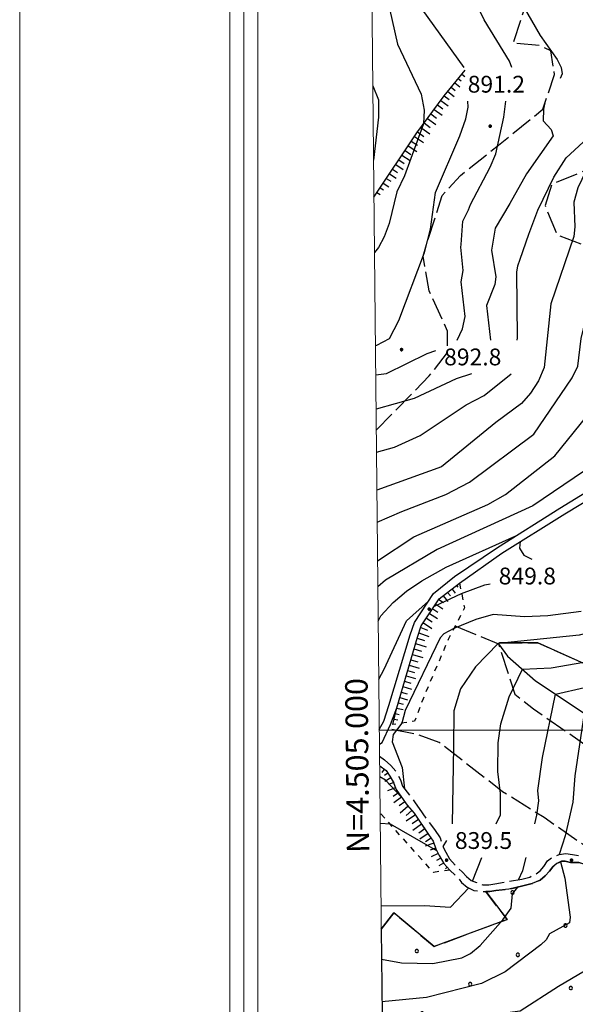
# Model space of a CAD drawing. Extents: x 2593713 to 2598537, y 4502465 to 4505923.
# Drawn here: x 2593713 to 2593961, y 4504878 to 4505317 of the extents above; entities that cross this region are included whole.
import ezdxf

# ---------------------------------------------------------------- set-up
doc = ezdxf.new("R2010")
doc.units = 0
doc.header["$LTSCALE"] = 5
doc.header["$MEASUREMENT"] = 0
for name, pattern in [('102', [2.5, 2, -0.5]), ('602', [1, 0.5, -0.5]), ('701', [2.5, 2, -0.5]), ('702', [2.5, 2, -0.5]), ('714', [2.5, -2, -0.5]), ('LSCA1', [1, -0.5, -0.5])]:
    doc.linetypes.add(name, pattern=pattern)
for name, color, linetype in [('10100000', 1, 'Continuous'), ('10200000', 1, '102'), ('30200000', 1, 'Continuous'), ('60100000', 1, 'LSCA1'), ('60200000', 1, '602'), ('70100000', 1, '701'), ('70200000', 1, '702'), ('71400000', 1, '714'), ('80100000', 2, 'Continuous'), ('80200000', 1, 'Continuous'), ('80400000', 1, 'Continuous'), ('A0140000', 2, 'Continuous'), ('C1', 1, 'Continuous'), ('C4', 8, 'Continuous'), ('C7140000', 1, 'Continuous'), ('PARAMETR', 1, 'Continuous')]:
    doc.layers.add(name, color=color, linetype=linetype)
doc.styles.get("Standard").update_dxf_attribs({"font": 'romans.shx'})

# ---------------------------------------------------------------- blocks, each defined once
blk = doc.blocks.new('CERCHIO5')
at = {"linetype": 'Continuous'}
for p, q in [((-0.2, 0.06), (-0.21, 0)), ((-0.21, 0), (-0.2, -0.06)), ((0, -0.2), (-0.21, 0)), ((-0.21, 0), (0, 0)), ((-0.2, -0.06), (0.02, 0.2)), ((-0.17, 0.12), (-0.2, 0.06)), ((0.16, -0.12), (-0.2, 0.06)), ((-0.2, 0.06), (0.19, -0.06)), ((-0.15, 0.09), (-0.18, 0.06)), ((-0.17, 0.09), (-0.18, 0.09)), ((-0.18, 0.09), (-0.09, 0.06)), ((-0.18, 0.06), (-0.18, 0.03)), ((-0.18, 0.03), (-0.18, 0.01)), ((-0.18, 0.01), (-0.18, -0.05)), ((-0.17, -0.12), (0.09, 0.18)), ((-0.12, 0.17), (-0.17, 0.12)), ((0.19, -0.06), (-0.17, 0.12)), ((-0.17, 0.12), (0, 0)), ((-0.17, 0.02), (-0.08, 0.11)), ((-0.15, 0.09), (-0.17, 0.09)), ((-0.16, 0.05), (-0.17, 0)), ((-0.12, -0.02), (-0.17, 0.02)), ((0, 0), (-0.17, -0.12)), ((-0.17, 0), (-0.16, -0.08)), ((-0.07, 0.16), (-0.16, 0.05)), ((-0.14, 0.05), (-0.16, -0.02)), ((-0.14, 0.11), (-0.15, 0.09)), ((-0.13, 0.02), (-0.15, 0.09)), ((-0.09, 0.06), (-0.14, 0.14)), ((-0.14, 0.14), (0, 0.07)), ((-0.1, 0.12), (-0.14, 0.11)), ((-0.13, 0.09), (-0.14, 0)), ((-0.08, 0.08), (-0.14, 0.05)), ((-0.14, 0), (-0.12, -0.07)), ((-0.07, 0.16), (-0.13, 0.09)), ((-0.13, 0.09), (-0.12, 0.11)), ((-0.11, -0.01), (-0.13, 0.09)), ((-0.09, -0.03), (-0.13, 0.02)), ((-0.07, 0.19), (-0.12, 0.17)), ((0.06, 0.19), (-0.12, -0.16)), ((-0.12, -0.16), (-0.07, 0.19)), ((0, -0.2), (-0.12, 0.17)), ((-0.12, 0.17), (0.16, -0.12)), ((-0.12, 0.11), (-0.11, 0.14)), ((-0.08, 0.05), (-0.12, -0.02)), ((-0.11, 0.14), (-0.1, 0.18)), ((-0.1, 0.18), (-0.08, 0.17)), ((-0.07, 0.16), (-0.1, 0.12)), ((-0.08, 0.17), (-0.03, 0.18)), ((-0.02, 0.15), (-0.08, 0.05)), ((-0.05, 0.13), (-0.08, 0.08)), ((-0.08, 0.11), (0.01, 0.1)), ((0, 0.2), (-0.07, 0.19)), ((0.02, 0.2), (-0.07, 0.16)), ((-0.07, 0.19), (0.12, -0.16)), ((-0.03, 0.18), (-0.07, 0.16)), ((0, 0.15), (-0.07, 0.16)), ((-0.05, 0.06), (-0.07, -0.01)), ((-0.07, -0.18), (0.04, 0.01)), ((0.01, 0.15), (-0.05, 0.11)), ((-0.04, 0.12), (-0.05, 0.13)), ((-0.05, 0.11), (-0.05, 0.06)), ((-0.02, 0.1), (-0.05, 0.06)), ((-0.05, 0.06), (-0.02, 0.1)), ((-0.03, 0.18), (-0.04, 0.12)), ((0.01, 0.19), (-0.03, 0.18)), ((0, 0.17), (-0.03, 0.18)), ((-0.03, 0.18), (0.01, 0.15)), ((0.01, 0.05), (-0.03, -0.02)), ((0.06, 0.13), (-0.02, 0.15)), ((-0.02, 0.1), (0.03, 0.11)), ((0.07, 0.09), (-0.02, 0.1)), ((0, 0), (0, 0.2)), ((0.06, 0.19), (0, 0.2)), ((0, 0.07), (0.04, 0.2)), ((0, 0), (0.06, 0.19)), ((0.12, 0.17), (0, -0.2)), ((0.04, 0.16), (0, 0.17)), ((0.06, 0.14), (0, 0.15)), ((0.07, 0.05), (0, -0.04)), ((0, 0), (0.2, 0)), ((0, 0), (0, -0.2)), ((0.03, 0.11), (0.01, 0.19)), ((0.01, 0.1), (0.07, 0.05)), ((0.07, 0.04), (0.01, 0.05)), ((0.15, 0.14), (0.03, 0.07)), ((0.03, 0.11), (0.09, 0.09)), ((0.07, -0.09), (0.03, 0.11)), ((0.03, 0.07), (0.19, 0.06)), ((0.03, -0.08), (0.08, 0.07)), ((0.04, 0.2), (0.07, 0.1)), ((0.09, 0.18), (0.04, -0.2)), ((0.11, 0.14), (0.04, 0.16)), ((0.04, 0.01), (0.15, 0.14)), ((0.05, -0.06), (0.11, 0.03)), ((0.12, 0.17), (0.06, 0.19)), ((0.06, -0.19), (0.12, 0.17)), ((0.12, 0.12), (0.06, 0.14)), ((0.08, 0.07), (0.06, 0.13)), ((0.16, 0.12), (0.06, -0.19)), ((0.07, 0.1), (0.08, 0.18)), ((0.12, 0.04), (0.07, 0.09)), ((0.07, -0.02), (0.07, 0.04)), ((0.08, 0.18), (0.2, -0.03)), ((0.09, 0.09), (0.12, 0.05)), ((0.14, 0.07), (0.1, -0.08)), ((0.16, 0.11), (0.11, 0.14)), ((0.11, 0.03), (0.14, 0.1)), ((0.16, 0.12), (0.12, 0.17)), ((0.12, -0.16), (0.16, 0.12)), ((0.16, 0.06), (0.12, 0.12)), ((0.12, 0.05), (0.12, 0.05)), ((0.12, 0.05), (0.13, -0.03)), ((0.12, -0.06), (0.12, 0.04)), ((0.13, -0.07), (0.16, 0)), ((0.14, 0.1), (0.14, 0.07)), ((0.19, 0.06), (0.16, 0.12)), ((0.17, 0.06), (0.16, 0.11)), ((0.16, 0.04), (0.16, 0.06)), ((0.16, 0), (0.16, 0.04)), ((0.19, 0.06), (0.17, -0.1)), ((0.18, -0.01), (0.17, 0.06)), ((0.2, 0), (0.19, 0.06)), ((0.19, -0.06), (0.2, 0)), ((-0.2, -0.06), (-0.17, -0.12)), ((0.17, -0.1), (-0.2, -0.06)), ((-0.18, -0.05), (-0.16, -0.1)), ((-0.17, -0.12), (-0.12, -0.16)), ((-0.16, -0.02), (-0.12, -0.04)), ((-0.15, -0.04), (-0.16, -0.11)), ((-0.16, -0.08), (-0.13, -0.13)), ((-0.16, -0.1), (-0.12, -0.15)), ((-0.16, -0.11), (-0.11, -0.13)), ((-0.12, -0.02), (-0.15, -0.04)), ((-0.13, -0.06), (-0.11, -0.02)), ((-0.1, -0.08), (-0.13, -0.06)), ((-0.13, -0.13), (-0.06, -0.15)), ((-0.11, -0.02), (-0.12, -0.02)), ((-0.12, -0.04), (-0.08, -0.02)), ((-0.12, -0.07), (-0.09, -0.09)), ((-0.12, -0.15), (-0.06, -0.16)), ((-0.12, -0.16), (-0.07, -0.19)), ((-0.1, -0.08), (-0.11, -0.01)), ((-0.11, -0.13), (-0.09, -0.16)), ((-0.06, -0.04), (-0.1, -0.1)), ((0, -0.09), (-0.1, -0.08)), ((-0.08, -0.14), (-0.1, -0.08)), ((-0.1, -0.1), (0.03, -0.13)), ((-0.05, -0.07), (-0.09, -0.03)), ((-0.09, -0.18), (-0.05, -0.07)), ((-0.09, -0.09), (-0.03, -0.13)), ((-0.09, -0.16), (-0.09, -0.18)), ((-0.03, -0.15), (-0.08, -0.14)), ((-0.07, -0.01), (-0.04, -0.05)), ((0.04, -0.2), (-0.07, -0.18)), ((-0.07, -0.19), (0, -0.2)), ((0.1, -0.08), (-0.06, -0.04)), ((-0.06, -0.15), (0.01, -0.16)), ((-0.06, -0.16), (-0.03, -0.19)), ((0, -0.04), (-0.05, -0.07)), ((0.05, -0.06), (-0.05, -0.07)), ((-0.05, -0.07), (0.05, -0.06)), ((-0.05, -0.07), (-0.05, -0.18)), ((-0.05, -0.18), (0.03, -0.08)), ((-0.04, -0.05), (0.01, -0.06)), ((-0.03, -0.02), (0.02, -0.05)), ((-0.03, -0.13), (0.05, -0.13)), ((0.05, -0.13), (-0.03, -0.15)), ((-0.03, -0.19), (0.04, -0.18)), ((0.14, -0.11), (0, -0.09)), ((0, -0.2), (0.06, -0.19)), ((0.01, -0.06), (0.05, -0.06)), ((0.01, -0.16), (0.04, -0.15)), ((0.02, -0.05), (0.07, -0.07)), ((0.03, -0.13), (0.07, -0.09)), ((0.13, -0.03), (0.04, -0.05)), ((0.04, -0.05), (0.05, -0.13)), ((0.04, -0.15), (0.1, -0.13)), ((0.04, -0.18), (0.06, -0.18)), ((0.05, -0.06), (0.07, -0.02)), ((0.13, -0.03), (0.05, -0.06)), ((0.05, -0.13), (0.11, -0.11)), ((0.06, -0.19), (0.12, -0.16)), ((0.06, -0.18), (0.09, -0.16)), ((0.07, -0.07), (0.15, -0.08)), ((0.09, -0.16), (0.12, -0.15)), ((0.1, -0.13), (0.13, -0.07)), ((0.11, -0.11), (0.12, -0.06)), ((0.12, -0.15), (0.14, -0.11)), ((0.12, -0.16), (0.16, -0.12)), ((0.2, -0.03), (0.13, -0.03)), ((0.15, -0.08), (0.18, -0.07)), ((0.16, -0.12), (0.19, -0.06)), ((0.18, -0.07), (0.18, -0.01))]:
    blk.add_line(p, q, dxfattribs=at)
blk = doc.blocks.new('PALLINO1')
at = {"linetype": 'Continuous'}
for p, q in [((-0.121, 0.088), (-0.15, 0)), ((-0.15, 0), (-0.121, -0.088)), ((-0.046, 0.143), (-0.121, 0.088)), ((0.046, 0.143), (-0.046, 0.143)), ((0.121, 0.088), (0.046, 0.143)), ((0.15, 0), (0.121, 0.088)), ((0.121, -0.088), (0.15, 0)), ((-0.121, -0.088), (-0.046, -0.143)), ((-0.046, -0.143), (0.046, -0.143)), ((0.046, -0.143), (0.121, -0.088))]:
    blk.add_line(p, q, dxfattribs=at)
blk = doc.blocks.new('CAMP_3D4D6BC1')
at = {"layer": 'C7140000', "linetype": 'Continuous', "xscale": 5, "yscale": 5, "zscale": 5}
for p in [(2593932.642, 4504927.569), (2593977.678, 4504925.846), (2594022.715, 4504924.124), (2593956.362, 4504912.784), (2594001.399, 4504911.062), (2594046.435, 4504909.339), (2593890.01, 4504901.444), (2593935.046, 4504899.722), (2593980.083, 4504897.999), (2594025.119, 4504896.277), (2594070.156, 4504894.555), (2593913.73, 4504886.659), (2593958.767, 4504884.937), (2594003.803, 4504883.214), (2594048.84, 4504881.492), (2593892.414, 4504873.597), (2593937.451, 4504871.874), (2593982.487, 4504870.152), (2594027.524, 4504868.43), (2593916.135, 4504858.812), (2593961.171, 4504857.09), (2594006.208, 4504855.367), (2594051.244, 4504853.645), (2593984.892, 4504842.305), (2594029.928, 4504840.582), (2593963.575, 4504829.242), (2594008.612, 4504827.52), (2594053.648, 4504825.798), (2593987.296, 4504814.458), (2594032.332, 4504812.735), (2594077.369, 4504811.013), (2594011.016, 4504799.673), (2594056.053, 4504797.95), (2594034.737, 4504784.888), (2594079.773, 4504783.166), (2594058.457, 4504770.103), (2594082.178, 4504755.318)]:
    blk.add_blockref('PALLINO1', p, dxfattribs=at)
blk = doc.blocks.new('BA1LUNG')
at = {"linetype": 'Continuous'}
blk.add_line((0, 0), (1, 0), dxfattribs=at)
blk = doc.blocks.new('BA1CORT')
at = {"linetype": 'Continuous'}
blk.add_line((0, 0), (0.7, 0), dxfattribs=at)

msp = doc.modelspace()

# ---------------------------------------------------------------- linework, layer by layer
at = {"layer": '10100000', "linetype": 'Continuous', "flags": 128}
for points in [[(2593873.21, 4505000.22), (2593875.25, 4505004), (2593877.5, 4505011), (2593887, 4505042.5), (2593889, 4505048), (2593897.5, 4505061), (2593906.75, 4505068.5), (2593926, 4505081.5), (2593953.75, 4505099), (2593975, 4505112)], [(2593873.28, 4504993.76), (2593874.5, 4504994.5), (2593878.25, 4505002.5), (2593881, 4505010), (2593890.25, 4505041.5), (2593892, 4505046.5), (2593900, 4505058.5), (2593909, 4505065.5), (2593928, 4505079), (2593956, 4505096.5), (2593976.75, 4505109)]]:
    msp.add_lwpolyline(points, dxfattribs=at)
at = {"layer": '10200000', "linetype": '102', "flags": 128}
for points in [[(2593873.33, 4504988.45), (2593875.63, 4504986.77), (2593878.46, 4504984.2), (2593880.84, 4504981.57), (2593882.68, 4504977.88), (2593883.64, 4504974.98), (2593887.05, 4504970.61), (2593889.31, 4504967.59), (2593891.07, 4504965.07), (2593894.81, 4504959.58), (2593897.81, 4504955.59), (2593900.41, 4504951.94), (2593901.44, 4504948.37), (2593902.88, 4504945.48), (2593904.56, 4504942.59), (2593907.22, 4504939.7), (2593910.21, 4504936.71), (2593912.19, 4504934.73), (2593914.28, 4504932.87), (2593916.59, 4504931.94), (2593919.41, 4504931), (2593922.16, 4504931), (2593924.83, 4504931.48), (2593930.84, 4504932.48), (2593936.79, 4504933.48), (2593940.39, 4504934.44), (2593943.22, 4504935.85), (2593945.06, 4504937.23), (2593946.69, 4504939.09), (2593948.26, 4504941.71), (2593950.78, 4504943.39), (2593953.47, 4504944.47), (2593956.5, 4504945.02), (2593959.41, 4504944.48), (2593962.91, 4504943.99), (2593966.02, 4504943.47), (2593969.91, 4504941.91), (2593973, 4504940.37), (2593976.1, 4504938.3), (2593979.16, 4504935.76), (2593982.01, 4504933.16), (2593983.73, 4504930.7), (2593985.56, 4504929.33), (2593987.85, 4504927.95), (2593990.59, 4504927.5), (2593993.31, 4504927.5), (2593995.73, 4504928.47), (2593998.65, 4504928.95), (2594000.97, 4504930.34), (2594003.09, 4504931.76), (2594004.72, 4504933.63), (2594006.2, 4504935.6)], [(2593873.38, 4504984.1), (2593873.5, 4504984), (2593876.25, 4504982), (2593878, 4504979.5), (2593879.5, 4504977), (2593880.75, 4504973.5), (2593885, 4504967.5), (2593885.75, 4504966.5), (2593888.75, 4504963), (2593891.75, 4504958.5), (2593895.25, 4504953.5), (2593897.25, 4504950.5), (2593898.5, 4504947), (2593900, 4504944), (2593902, 4504940.5), (2593904.75, 4504937.5), (2593908, 4504934.5), (2593910, 4504932), (2593912.5, 4504930), (2593915.5, 4504928.5), (2593919, 4504928), (2593922.5, 4504928), (2593925.25, 4504928.5), (2593931, 4504929), (2593937.25, 4504930.5), (2593941.5, 4504931.5), (2593945, 4504933), (2593947.25, 4504935), (2593949.25, 4504937), (2593950.75, 4504939), (2593952.5, 4504940.5), (2593954.5, 4504941.5), (2593956.25, 4504941.5), (2593958.5, 4504941), (2593962.25, 4504941), (2593965, 4504940), (2593968.5, 4504939), (2593971.25, 4504937.5), (2593974.25, 4504935.5), (2593977, 4504933.5), (2593979.5, 4504931), (2593981.5, 4504928.5), (2593983.75, 4504926.5), (2593986.75, 4504925), (2593990.25, 4504924), (2593993.75, 4504924.5), (2593997.25, 4504925.5), (2593999.75, 4504926), (2594002.75, 4504927.5), (2594005.25, 4504929.5), (2594007.5, 4504931.5), (2594009, 4504934)]]:
    msp.add_lwpolyline(points, dxfattribs=at)
at = {"layer": '30200000', "linetype": 'Continuous', "flags": 128}
msp.add_lwpolyline([(2593926.5, 4505038.5), (2593930.5, 4505033), (2593943, 4505022), (2593965.5, 4505007), (2593976.75, 4505000), (2593989, 4504986), (2593991.75, 4504977.5), (2593998, 4504962.5), (2594012.25, 4504943), (2594028, 4504934), (2594040, 4504929.5), (2594070.5, 4504910)], dxfattribs=at)
at = {"layer": '60100000', "linetype": 'LSCA1', "flags": 128}
for points in [[(2593870.81, 4505237.84), (2593890, 4505266.5), (2593902.25, 4505283), (2593911.5, 4505294.5)], [(2593879.25, 4505002.5), (2593881, 4505010), (2593890.25, 4505041.5), (2593892, 4505046.5), (2593900, 4505058.5), (2593909, 4505065.5)], [(2593873.38, 4504984.1), (2593873.5, 4504984), (2593876.25, 4504982), (2593878, 4504979.5), (2593879.5, 4504977), (2593880.75, 4504973.5), (2593885, 4504967.5), (2593885.75, 4504966.5), (2593888.75, 4504963), (2593891.75, 4504958.5), (2593895.25, 4504953.5), (2593897.25, 4504950.5), (2593898.5, 4504947), (2593900, 4504944), (2593902, 4504940.5), (2593904.75, 4504937.5)]]:
    msp.add_lwpolyline(points, dxfattribs=at)
at = {"layer": '60200000', "linetype": '602', "flags": 128}
for points in [[(2593909, 4505065.5), (2593911.25, 4505054.5), (2593904, 4505040.5), (2593892.75, 4505014), (2593889, 4505004), (2593879.25, 4505002.5)], [(2593904.75, 4504937.5), (2593897.36, 4504936.53), (2593873.59, 4504963.06)]]:
    msp.add_lwpolyline(points, dxfattribs=at)
at = {"layer": '70100000', "linetype": '701', "flags": 128}
for points in [[(2593871.87, 4505133.88), (2593895.5, 4505158), (2593903.75, 4505168.5), (2593903.75, 4505178), (2593895.5, 4505196), (2593892.75, 4505211.5), (2593901.25, 4505238.5), (2593909.5, 4505247.5), (2593926.5, 4505261), (2593946.25, 4505277), (2593951.5, 4505292.5), (2593949.75, 4505303), (2593944.75, 4505305.5), (2593933, 4505306.5), (2593945.25, 4505344), (2593956.25, 4505363.5), (2593970, 4505378), (2593988.5, 4505384.5), (2593983, 4505374), (2593983, 4505365), (2593990.25, 4505356), (2593993, 4505337.5), (2593992, 4505324.5), (2593987, 4505309.5), (2593993.25, 4505293), (2594005, 4505266.5), (2593993.25, 4505262), (2593986.5, 4505256.5), (2593968.5, 4505251), (2593950.25, 4505243.5), (2593947.25, 4505234), (2593952.5, 4505221), (2593971, 4505214), (2593984, 4505206), (2593984.75, 4505197.5), (2593976.5, 4505176), (2593971.25, 4505159.5), (2593985.25, 4505145.5), (2593997, 4505144), (2594007.75, 4505150.5), (2594033.5, 4505198), (2594041.5, 4505220.5), (2594053.75, 4505232), (2594074, 4505252)], [(2593907, 4505046.5), (2593926.5, 4505038.5), (2593933.75, 4505016), (2593942, 4505009.5), (2593971.75, 4504989), (2593972.75, 4504968), (2593964.75, 4504948.5), (2593946.75, 4504961), (2593928.25, 4504972.5), (2593900, 4504994.5), (2593890.25, 4504998), (2593877.5, 4505000.5)]]:
    msp.add_lwpolyline(points, dxfattribs=at)
at = {"layer": '70200000', "linetype": '702', "flags": 128}
for points in [[(2593927, 4505039), (2593944, 4505039), (2593960.75, 4505031.5), (2593993, 4505017), (2594007.25, 4504997.5), (2594029.5, 4504983), (2594056.25, 4504985), (2594071.75, 4505019), (2594091, 4505051), (2594091.75, 4505082), (2594078.5, 4505086.5), (2594059, 4505083), (2594040.25, 4505094), (2594006.5, 4505131)], [(2593874.11, 4504911.17), (2593879.75, 4504918.5), (2593897.75, 4504903.5), (2593930.25, 4504915.5), (2593920.75, 4504928)]]:
    msp.add_lwpolyline(points, dxfattribs=at)
at = {"layer": '71400000', "linetype": '714', "flags": 128}
for points in [[(2594151, 4505114.5), (2594113.5, 4505133), (2594087.75, 4505142.5), (2594074.25, 4505142), (2594032.97, 4505149.33), (2594030.46, 4505146.64), (2594026.58, 4505142.48), (2594021.61, 4505138.4), (2594018.4, 4505138.69), (2594016, 4505140.5), (2594015.63, 4505140.8), (2594010.75, 4505134.5), (2594006.69, 4505130.79), (2594040.25, 4505094), (2594059, 4505083), (2594078.5, 4505086.5), (2594091.75, 4505082), (2594091, 4505051), (2594071.75, 4505019), (2594056.25, 4504985), (2594029.5, 4504983), (2594007.25, 4504997.5), (2593993, 4505017), (2593944, 4505039), (2593927, 4505039), (2593926.5, 4505038.5), (2593930.5, 4505033), (2593943, 4505022), (2593965.5, 4505007), (2593976.75, 4505000), (2593989, 4504986), (2593991.75, 4504977.5), (2593998, 4504962.5), (2594012.25, 4504943), (2594028, 4504934), (2594040, 4504929.5), (2594070.5, 4504910), (2594072.25, 4504915), (2594076, 4504920), (2594080, 4504925), (2594084, 4504931.5), (2594086.25, 4504938), (2594087.25, 4504946), (2594088.75, 4504953), (2594092.5, 4504961), (2594096.75, 4504965.5), (2594100.5, 4504974), (2594100.75, 4504979.5), (2594100.25, 4504987.5), (2594101, 4504997.5), (2594103, 4505005.5), (2594105.5, 4505009), (2594109.5, 4505016), (2594111.5, 4505020.5), (2594114.25, 4505027), (2594117, 4505034.5), (2594121, 4505041.5), (2594125.5, 4505046.5), (2594131.25, 4505053), (2594136.5, 4505058), (2594140.75, 4505060), (2594147.25, 4505064), (2594160.75, 4505077), (2594168.53, 4505086.37), (2594170.48, 4505090.98), (2594167.5, 4505092), (2594157.5, 4505094.5)], [(2593874.63, 4504860.1), (2593881.75, 4504857.5), (2593902.25, 4504858.5), (2593924.75, 4504853), (2593943.25, 4504843.5), (2593960.25, 4504821), (2593978.5, 4504802), (2593996.25, 4504790.5), (2594021.25, 4504783), (2594052.25, 4504763.5), (2594093, 4504736), (2594098.5, 4504736), (2594096.25, 4504743), (2594097, 4504749), (2594097.75, 4504754), (2594098.25, 4504761), (2594096, 4504767.5), (2594092.5, 4504773), (2594088.75, 4504777.5), (2594085.5, 4504782), (2594084.5, 4504786.5), (2594083.25, 4504791.5), (2594082.75, 4504798.5), (2594081.5, 4504806), (2594080.25, 4504813.5), (2594076.5, 4504824.5), (2594070.5, 4504835), (2594069.75, 4504840.5), (2594069.75, 4504849), (2594069.5, 4504855), (2594070, 4504859.5), (2594071.5, 4504864.5), (2594073, 4504870.5), (2594075, 4504880.5), (2594074.75, 4504885), (2594072.75, 4504891.5), (2594070.5, 4504899.5), (2594070.5, 4504910), (2594040, 4504929.5), (2594028, 4504934), (2594016.16, 4504940.77), (2594009, 4504934), (2594007.5, 4504931.5), (2594005.25, 4504929.5), (2594002.75, 4504927.5), (2593999.75, 4504926), (2593997.25, 4504925.5), (2593993.75, 4504924.5), (2593990.25, 4504924), (2593986.75, 4504925), (2593983.75, 4504926.5), (2593981.5, 4504928.5), (2593979.5, 4504931), (2593977, 4504933.5), (2593974.25, 4504935.5), (2593971.25, 4504937.5), (2593968.5, 4504939), (2593965, 4504940), (2593962.25, 4504941), (2593958.5, 4504941), (2593956.25, 4504941.5), (2593954.5, 4504941.5), (2593952.5, 4504940.5), (2593950.75, 4504939), (2593949.25, 4504937), (2593947.25, 4504935), (2593945, 4504933), (2593941.5, 4504931.5), (2593937.25, 4504930.5), (2593931, 4504929), (2593925.25, 4504928.5), (2593922.5, 4504928), (2593920.75, 4504928), (2593930.25, 4504915.5), (2593897.75, 4504903.5), (2593879.75, 4504918.5), (2593874.11, 4504911.17)]]:
    msp.add_lwpolyline(points, close=True, dxfattribs=at)
at = {"layer": '80100000', "linetype": 'Continuous', "flags": 128}
for points in [[(2593875.6, 4505331.98), (2593881.35, 4505305.99), (2593891.94, 4505283.75), (2593893.25, 4505276.61), (2593892.94, 4505270.47), (2593884.48, 4505247.27), (2593881.06, 4505240.1), (2593877.58, 4505226.09), (2593875.44, 4505220.14), (2593872.85, 4505215.32), (2593871.06, 4505213.14)], [(2593979.26, 4505323.55), (2593979.69, 4505285.18), (2593981.98, 4505265.09), (2593979.41, 4505261.24), (2593965.39, 4505249.4), (2593961.81, 4505241.93), (2593960.02, 4505235.52), (2593960.44, 4505224.56), (2593960.03, 4505220.16), (2593949.81, 4505190.12), (2593946.87, 4505161.75), (2593944.28, 4505155.84), (2593940.72, 4505150.3), (2593936.72, 4505145.67), (2593925.24, 4505137.23), (2593900.94, 4505117.52), (2593872.13, 4505107.05)], [(2593897.91, 4505055.36), (2593909.91, 4505061.02), (2593920.38, 4505064.8), (2593922.77, 4505065.19)], [(2593872.98, 4505022.74), (2593875.46, 4505027.25), (2593885.32, 4505048.83), (2593895.27, 4505057.6)], [(2593964.66, 4505007.55), (2593960.49, 4504979.56), (2593959.68, 4504967.79), (2593956.22, 4504952.83), (2593953.58, 4504944.48)], [(2593954.06, 4504941.28), (2593956, 4504933.9), (2593958.44, 4504916.62), (2593958.14, 4504913.99), (2593949.23, 4504909.04), (2593947.69, 4504906.48), (2593945.35, 4504904.25), (2593929.45, 4504892.16), (2593918.84, 4504886.88), (2593894.27, 4504880.64), (2593874.44, 4504878.84)]]:
    msp.add_lwpolyline(points, dxfattribs=at)
at = {"layer": '80200000', "linetype": 'Continuous', "flags": 128}
for points in [[(2593911.09, 4505295.67), (2593889.73, 4505325.3), (2593892.48, 4505340.05), (2593891.41, 4505356.19), (2593891.47, 4505359.77), (2593892.77, 4505370.38), (2593895.5, 4505385.41), (2593896.3, 4505396.46), (2593896.16, 4505402.3), (2593899.97, 4505414.23), (2593903.65, 4505430.8), (2593893.22, 4505459.43)], [(2593932.35, 4505295.67), (2593931.29, 4505298.41), (2593920.08, 4505316.84), (2593915.5, 4505326.42), (2593910.77, 4505339.27), (2593907.64, 4505351.44), (2593908.37, 4505355.08), (2593910.61, 4505358.77), (2593913.19, 4505359.77), (2593916.69, 4505368.34), (2593919.94, 4505389.25), (2593918.04, 4505396.87), (2593917.31, 4505403.54), (2593919.55, 4505418.45), (2593919.7, 4505431.43), (2593922.09, 4505439.52), (2593921.54, 4505442.25), (2593918.47, 4505448.38), (2593917.81, 4505450.75), (2593920.56, 4505458.1), (2593920.85, 4505459.43)], [(2593944.06, 4505232), (2593951.09, 4505246.7), (2593956.62, 4505255.27), (2593966.09, 4505264.03), (2593968.1, 4505270.61), (2593969.48, 4505298.12), (2593969.12, 4505312.98), (2593966.99, 4505319.78), (2593958.71, 4505335.97), (2593957.27, 4505342.67), (2593960.37, 4505359.77), (2593958.55, 4505379.8), (2593963.83, 4505402.36), (2593963.14, 4505415.19), (2593963.56, 4505421.91), (2593966.43, 4505430.16), (2593975.39, 4505449.5), (2593973.8, 4505452.22), (2593973.06, 4505457.48), (2593989.27, 4505454.42), (2593998.59, 4505455.78), (2594001.45, 4505455.55), (2594015.7, 4505450.48), (2594024.91, 4505448.77)], [(2593937.24, 4505323.25), (2593944.98, 4505309.85), (2593952.6, 4505299.14), (2593954.39, 4505295.6), (2593954.84, 4505292.73), (2593953.94, 4505290.66)], [(2593870.31, 4505287.46), (2593872.84, 4505281.17), (2593872.94, 4505273.5), (2593870.65, 4505254.29)], [(2593871.48, 4505171.57), (2593872.19, 4505171.74), (2593877.73, 4505174.73), (2593882.03, 4505182.68), (2593893.37, 4505213.07), (2593896.1, 4505223.44), (2593898.28, 4505239.91), (2593909.13, 4505265.19), (2593911.81, 4505272.65), (2593912.86, 4505277.88), (2593912.7, 4505280.67)], [(2593913.12, 4505232.11), (2593913.88, 4505234.44), (2593922.75, 4505251.13), (2593925.2, 4505257.12), (2593928.89, 4505273.41), (2593929.68, 4505280.67)], [(2593947.31, 4505280.67), (2593946.52, 4505277.01), (2593946.34, 4505271.82), (2593950.01, 4505267.91), (2593950.78, 4505265.1), (2593938.88, 4505248.18), (2593931.57, 4505234.93), (2593924.9, 4505223.95), (2593923.38, 4505214.12)], [(2593872.28, 4505092.8), (2593883.23, 4505097.49), (2593902.96, 4505105.18), (2593913.48, 4505110.65), (2593942.19, 4505132.04), (2593959.31, 4505157.15), (2593961.8, 4505162.37), (2593963.29, 4505174.73), (2593965.34, 4505182.8), (2593975.19, 4505210.65), (2593979.38, 4505219.6), (2593982.66, 4505227.39), (2593985.61, 4505232.09)], [(2593908.01, 4505173.99), (2593910.3, 4505179.02), (2593911.61, 4505184.6), (2593909.71, 4505199.93), (2593910.71, 4505205.07), (2593909.67, 4505215.41), (2593909.8, 4505216.62), (2593910.59, 4505227.12), (2593913.12, 4505232.11)], [(2593934.79, 4505173.99), (2593934.85, 4505174.95), (2593934.56, 4505204.36), (2593935.06, 4505207.2), (2593936.08, 4505210.16), (2593940, 4505221.3), (2593944.06, 4505232)], [(2593923.38, 4505214.12), (2593925.29, 4505202.3), (2593924.75, 4505198.8), (2593921.09, 4505189.44), (2593922.87, 4505173.99)], [(2593872.45, 4505075.57), (2593888.59, 4505086.27), (2593921.66, 4505100.72), (2593929.51, 4505105.07), (2593951.62, 4505122.4), (2593971.63, 4505147.18), (2593974.31, 4505153.69), (2593977.18, 4505167.13), (2593980.69, 4505177.32)], [(2593871.62, 4505158.57), (2593876.52, 4505159.04), (2593894.64, 4505168), (2593898.42, 4505169.37)], [(2593995.7, 4505171.31), (2593990.94, 4505154.58), (2593986.59, 4505144.48), (2593982.84, 4505133.62), (2593979.73, 4505129.75), (2593964.77, 4505115.69), (2593941.76, 4505100.02), (2593899.01, 4505080.52), (2593876.05, 4505066.85), (2593872.57, 4505063.91)], [(2593914.38, 4505158.99), (2593907.52, 4505156.72), (2593888.78, 4505147.88), (2593871.77, 4505143.22)], [(2593871.96, 4505123.98), (2593880.02, 4505126.3), (2593891.45, 4505131.45), (2593912.02, 4505145.09), (2593920.02, 4505149.31), (2593932.11, 4505158.99)], [(2594073.85, 4505110.27), (2594067.29, 4505104.23), (2594065.02, 4505101.45), (2594061.16, 4505093.96), (2594059.01, 4505082.46), (2594055.3, 4505076.44), (2594052.86, 4505074.64), (2594041.69, 4505069.8), (2594033.77, 4505067.91), (2594027.37, 4505065.28), (2594020, 4505060.94), (2594010.2, 4505053.94), (2593994.79, 4505047.57), (2593979.66, 4505046.84), (2593962.44, 4505042.3), (2593926.26, 4505038.7), (2593916.16, 4505028.26), (2593909.48, 4505018.41), (2593906.57, 4505008.64), (2593906.37, 4504992.48), (2593905.82, 4504958.24)], [(2593872.73, 4505048.58), (2593873.97, 4505051.05), (2593879.39, 4505056.94), (2593885.44, 4505062.05), (2593892.23, 4505066.66), (2593903.08, 4505072.66), (2593934.1, 4505086.61)], [(2593936.18, 4505084.11), (2593935.87, 4505081.2), (2593937.81, 4505078.12), (2593941.35, 4505076.25)], [(2593963.39, 4505052.98), (2593948.43, 4505050.98), (2593938.09, 4505050.55), (2593924.06, 4505051.61), (2593916.25, 4505049.4), (2593906.52, 4505045.36), (2593902.07, 4505042.93), (2593900.36, 4505041.12), (2593884.84, 4505008.7), (2593883.24, 4505003.12), (2593879.48, 4504998.06), (2593878.99, 4504994.77), (2593883.47, 4504983.29), (2593884.56, 4504973.8)], [(2593925.33, 4504958.24), (2593927.36, 4504962.25), (2593927.38, 4504971.75), (2593926.18, 4504981.59), (2593926.23, 4504994.26), (2593927.47, 4505002.8), (2593931.23, 4505014.81), (2593937.12, 4505027.17), (2593949.94, 4505027.85), (2593971.34, 4505031.57), (2593978.03, 4505034.26)], [(2593942.59, 4504958.24), (2593943.58, 4504962.11), (2593944.4, 4504968.49), (2593943.95, 4504973.13), (2593946.03, 4504987.72), (2593951.85, 4505016.09), (2593964.81, 4505018.94), (2593986.19, 4505021.49), (2594008.57, 4505022.12)], [(2593883.22, 4504970.02), (2593876.04, 4504977.62), (2593873.42, 4504979.16)], [(2593898.96, 4504946.07), (2593878.31, 4504958.04), (2593873.63, 4504958.34)], [(2593903.23, 4504950.82), (2593901.58, 4504948.09)], [(2593914.77, 4504932.67), (2593918.96, 4504943.24)], [(2593935.42, 4504933.25), (2593937.29, 4504937.34), (2593938.79, 4504943.24)], [(2593971.45, 4504937.37), (2593973.38, 4504923.77), (2593974.16, 4504911), (2593972.96, 4504899.1), (2593970.62, 4504895.91), (2593953.15, 4504885.63), (2593936.06, 4504874.62), (2593918.11, 4504872.2), (2593905.02, 4504869.69), (2593886.42, 4504864.03), (2593874.62, 4504861.34)], [(2593874.25, 4504897.79), (2593883.08, 4504896.12), (2593897.14, 4504895.86), (2593910.05, 4504898.39), (2593913.95, 4504900.35), (2593918.31, 4504903.9), (2593928.31, 4504915.31), (2593932.02, 4504920.62), (2593932.74, 4504926.91), (2593935.09, 4504929.98)], [(2593874.01, 4504921.6), (2593893.45, 4504921.82), (2593905.03, 4504920.94), (2593913.27, 4504929.62)]]:
    msp.add_lwpolyline(points, dxfattribs=at)
at = {"layer": 'C1', "linetype": 'Continuous', "lineweight": 0}
for p, q in [((2593712.75, 4505923.34), (2593712.75, 4502465)), ((2593806.5, 4505829.59), (2593806.5, 4502877.5)), ((2593819, 4505817.09), (2593819, 4502890))]:
    msp.add_line(p, q, dxfattribs=at)
at = {"layer": 'C4', "linetype": 'Continuous', "lineweight": 0}
msp.add_line((2593812.75, 4505823.34), (2593812.75, 4502883.75), dxfattribs=at)
at = {"layer": 'PARAMETR', "linetype": 'Continuous', "lineweight": 0, "flags": 128}
msp.add_lwpolyline([(2593894, 4502940), (2597416, 4502976), (2597387, 4505751), (2593866, 4505715)], close=True, dxfattribs=at)
msp.add_lwpolyline([(2593873.21, 4505000), (2597394.85, 4505000)], dxfattribs=at)

# ---------------------------------------------------------------- block references
at = {"layer": '60100000', "linetype": 'Continuous'}
for name, p, xscale, yscale, zscale, rotation in [('BA1CORT', (2593908.49, 4505290.76), 2.454162024538548, 2.454162024538548, 2.454162024538548, 321.1886159457467), ('BA1LUNG', (2593910.06, 4505292.71), 1.666350802337898, 1.666350802337898, 1.666350802337898, 321.1886159523928), ('BA1CORT', (2593905.36, 4505286.87), 3.322482065906149, 3.322482065906149, 3.322482065906149, 321.1886159680026), ('BA1LUNG', (2593906.93, 4505288.81), 2.954756393271716, 2.954756393271716, 2.954756393271716, 321.1886159884795), ('BA1CORT', (2593902.23, 4505282.97), 3.853828715770209, 3.853828715770209, 3.853828715770209, 323.4089117502872), ('BA1LUNG', (2593903.79, 4505284.92), 3.61327785416423, 3.61327785416423, 3.61327785416423, 321.1886159413525), ('BA1LUNG', (2593897.76, 4505276.95), 4.396294069338126, 4.396294069338126, 4.396294069338126, 323.4089117137742), ('BA1CORT', (2593899.25, 4505278.95), 4.237791710406816, 4.237791710406816, 4.237791710406816, 323.4089117364302), ('BA1LUNG', (2593900.74, 4505280.96), 4.058966232011836, 4.058966232011836, 4.058966232011836, 323.4089117605885), ('BA1LUNG', (2593894.78, 4505272.93), 4.667780555965437, 4.667780555965437, 4.667780555965437, 323.408911739902), ('BA1CORT', (2593896.27, 4505274.94), 4.53862484569457, 4.53862484569457, 4.53862484569457, 323.4089117261644), ('BA1LUNG', (2593891.79, 4505268.92), 4.894978073885532, 4.894978073885532, 4.894978073885532, 323.4089117422154), ('BA1CORT', (2593893.28, 4505270.92), 4.785995019614198, 4.785995019614198, 4.785995019614198, 323.4089117258189), ('BA1LUNG', (2593888.89, 4505264.85), 4.903419623000861, 4.903419623000861, 4.903419623000861, 326.20257759214), ('BA1CORT', (2593890.3, 4505266.91), 4.996067639079999, 4.996067639079999, 4.996067639079999, 323.4089117329255), ('BA1LUNG', (2593886.11, 4505260.69), 4.677708354849558, 4.677708354849558, 4.677708354849558, 326.202577614928), ('BA1CORT', (2593887.5, 4505262.77), 4.795119568965755, 4.795119568965755, 4.795119568965755, 326.2025775897916), ('BA1LUNG', (2593883.33, 4505256.54), 4.408343303954692, 4.408343303954692, 4.408343303954692, 326.2025776090504), ('BA1CORT', (2593884.72, 4505258.61), 4.549510973140874, 4.549510973140874, 4.549510973140874, 326.2025776037993), ('BA1LUNG', (2593880.55, 4505252.38), 4.074289945565511, 4.074289945565511, 4.074289945565511, 326.2025775977817), ('BA1CORT', (2593881.94, 4505254.46), 4.251282330131224, 4.251282330131224, 4.251282330131224, 326.2025775863652), ('BA1CORT', (2593876.38, 4505246.15), 3.348351021193428, 3.348351021193428, 3.348351021193428, 326.2025775771264), ('BA1LUNG', (2593877.77, 4505248.23), 3.634319963380583, 3.634319963380583, 3.634319963380583, 326.202577577598), ('BA1CORT', (2593879.16, 4505250.3), 3.871562021693419, 3.871562021693419, 3.871562021693419, 326.2025776197094), ('BA1CORT', (2593873.6, 4505241.99), 2.50196066642445, 2.50196066642445, 2.50196066642445, 326.2025776290984), ('BA1LUNG', (2593874.99, 4505244.07), 2.988325973330308, 2.988325973330308, 2.988325973330308, 326.2025776295855), ('BA1LUNG', (2593872.21, 4505239.92), 1.749321675971278, 1.749321675971278, 1.749321675971278, 326.2025776106012), ('BA1LUNG', (2593905.72, 4505062.95), 2.27323540163864, 2.27323540163864, 2.27323540163864, 307.8749836562451), ('BA1CORT', (2593907.7, 4505064.49), 1.352727444055072, 1.352727444055072, 1.352727444055072, 307.8749836424489), ('BA1CORT', (2593899.86, 4505058.29), 3.518764194826737, 3.518764194826737, 3.518764194826737, 326.3099324950498), ('BA1LUNG', (2593901.78, 4505059.88), 3.2135585942102, 3.2135585942102, 3.2135585942102, 307.8749836693025), ('BA1CORT', (2593903.75, 4505061.42), 2.821630619437347, 2.821630619437347, 2.821630619437347, 307.8749836345118), ('BA1CORT', (2593897.09, 4505054.13), 3.980486539549106, 3.980486539549106, 3.980486539549106, 326.3099324926104), ('BA1LUNG', (2593898.47, 4505056.21), 3.768757214653478, 3.768757214653478, 3.768757214653478, 326.3099324543856), ('BA1CORT', (2593894.31, 4505049.97), 4.326261806444736, 4.326261806444736, 4.326261806444736, 326.3099324740202), ('BA1LUNG', (2593895.7, 4505052.05), 4.164125384646321, 4.164125384646321, 4.164125384646321, 326.3099324562498), ('BA1CORT', (2593891.73, 4505045.72), 4.602788352079863, 4.602788352079863, 4.602788352079863, 340.7099537849147), ('BA1LUNG', (2593892.93, 4505047.89), 4.471407589239077, 4.471407589239077, 4.471407589239077, 326.3099324740202), ('BA1CORT', (2593890.1, 4505040.99), 4.833228209392623, 4.833228209392623, 4.833228209392623, 343.6350818248645), ('BA1LUNG', (2593890.9, 4505043.36), 4.722790260671426, 4.722790260671426, 4.722790260671426, 340.7099537861434), ('BA1CORT', (2593888.69, 4505036.19), 4.968530568097856, 4.968530568097856, 4.968530568097856, 343.6350818072199), ('BA1LUNG', (2593889.4, 4505038.59), 4.935514776949852, 4.935514776949852, 4.935514776949852, 343.6350818309424), ('BA1CORT', (2593887.28, 4505031.4), 4.76120559071299, 4.76120559071299, 4.76120559071299, 343.635081819451), ('BA1LUNG', (2593887.99, 4505033.79), 4.868739683219999, 4.868739683219999, 4.868739683219999, 343.6350818186435), ('BA1CORT', (2593885.87, 4505026.6), 4.517334085794652, 4.517334085794652, 4.517334085794652, 343.63508182832), ('BA1LUNG', (2593886.58, 4505029), 4.644624779331735, 4.644624779331735, 4.644624779331735, 343.6350818368992), ('BA1LUNG', (2593885.17, 4505024.2), 4.3771648412031, 4.3771648412031, 4.3771648412031, 343.6350818582008), ('BA1LUNG', (2593883.76, 4505019.4), 4.045474108832201, 4.045474108832201, 4.045474108832201, 343.6350817949639), ('BA1CORT', (2593884.47, 4505021.8), 4.221214694803064, 4.221214694803064, 4.221214694803064, 343.6350818476869), ('BA1LUNG', (2593882.35, 4505014.6), 3.608615861441792, 3.608615861441792, 3.608615861441792, 343.635081845602), ('BA1CORT', (2593883.06, 4505017), 3.844179999640907, 3.844179999640907, 3.844179999640907, 343.6350818102998), ('BA1LUNG', (2593880.95, 4505009.8), 2.967190730077132, 2.967190730077132, 2.967190730077132, 346.8659776965226), ('BA1CORT', (2593881.65, 4505012.21), 3.324669462820763, 3.324669462820763, 3.324669462820763, 343.6350818466188), ('BA1LUNG', (2593879.82, 4505004.93), 1.73694941739243, 1.73694941739243, 1.73694941739243, 346.8659776836312), ('BA1CORT', (2593880.39, 4505007.37), 2.484265290479174, 2.484265290479174, 2.484265290479174, 346.8659777354391), ('BA1LUNG', (2593875.39, 4504982.62), 1.853153991126879, 1.853153991126879, 1.853153991126879, 233.9726265672634), ('BA1CORT', (2593877.07, 4504980.82), 2.650466440619466, 2.650466440619466, 2.650466440619466, 214.9920201820654), ('BA1LUNG', (2593878.46, 4504978.74), 3.165700330164461, 3.165700330164461, 3.165700330164461, 210.9637565176197), ('BA1LUNG', (2593880.5, 4504974.2), 3.850037785613633, 3.850037785613633, 3.850037785613633, 199.6538240883535), ('BA1CORT', (2593879.66, 4504976.56), 3.547094939026603, 3.547094939026603, 3.547094939026603, 199.6538240428742), ('BA1CORT', (2593881.76, 4504972.07), 4.101361527251067, 4.101361527251067, 4.101361527251067, 215.3112134440569), ('BA1LUNG', (2593883.21, 4504970.03), 4.316122519665909, 4.316122519665909, 4.316122519665909, 215.3112134186152), ('BA1CORT', (2593884.65, 4504967.99), 4.50362042055865, 4.50362042055865, 4.50362042055865, 215.3112134406404), ('BA1LUNG', (2593886.17, 4504966.01), 4.670003870579345, 4.670003870579345, 4.670003870579345, 220.601294657398), ('BA1LUNG', (2593889.33, 4504962.13), 4.955357288132787, 4.955357288132787, 4.955357288132787, 213.6900675409127), ('BA1CORT', (2593887.8, 4504964.11), 4.819550652197143, 4.819550652197143, 4.819550652197143, 220.6012946329955), ('BA1CORT', (2593890.71, 4504960.05), 4.91571818712554, 4.91571818712554, 4.91571818712554, 213.6900675259798), ('BA1LUNG', (2593892.11, 4504957.98), 4.776043520016987, 4.776043520016987, 4.776043520016987, 214.9920202283058), ('BA1CORT', (2593893.55, 4504955.93), 4.621792108770332, 4.621792108770332, 4.621792108770332, 214.9920202174755), ('BA1LUNG', (2593894.98, 4504953.88), 4.449563075199855, 4.449563075199855, 4.449563075199855, 214.9920202059271), ('BA1CORT', (2593896.38, 4504951.81), 4.254606236979365, 4.254606236979365, 4.254606236979365, 213.6900675433723), ('BA1LUNG', (2593897.56, 4504949.63), 4.029997957815982, 4.029997957815982, 4.029997957815982, 199.6538240335596), ('BA1CORT', (2593898.4, 4504947.27), 3.765072434127544, 3.765072434127544, 3.765072434127544, 199.6538240270694), ('BA1LUNG', (2593899.49, 4504945.02), 3.442119199204478, 3.442119199204478, 3.442119199204478, 206.5650511424137), ('BA1CORT', (2593900.67, 4504942.82), 3.028376328099857, 3.028376328099857, 3.028376328099857, 209.7448813187975), ('BA1LUNG', (2593901.91, 4504940.65), 2.451935082387062, 2.451935082387062, 2.451935082387062, 209.7448812429555), ('BA1CORT', (2593903.57, 4504938.79), 1.49449574802819, 1.49449574802819, 1.49449574802819, 222.5104469902674)]:
    msp.add_blockref(name, p, dxfattribs=dict(at, xscale=xscale, yscale=yscale, zscale=zscale, rotation=rotation))
at = {"layer": '80400000', "linetype": 'Continuous', "xscale": 2.5, "yscale": 2.5, "zscale": 2.5}
for p in [(2593922.72, 4505269.41), (2593883.16, 4505169.75), (2593895.5, 4505054), (2593903.25, 4504942), (2593959, 4504942)]:
    msp.add_blockref('CERCHIO5', p, dxfattribs=at)
at = {"layer": 'C7140000', "linetype": 'Continuous'}
msp.add_blockref('CAMP_3D4D6BC1', (0, 0), dxfattribs=at)

# ---------------------------------------------------------------- texts
at = {"layer": 'A0140000', "linetype": 'Continuous'}
for s, p in [('891.2', (2593912.69, 4505284.42)), ('892.8', (2593902.17, 4505162.74)), ('849.8', (2593926.52, 4505065)), ('839.5', (2593906.98, 4504946.99))]:
    msp.add_text(s, height=7.5, dxfattribs=at).set_placement(p)
at = {"layer": 'PARAMETR', "linetype": 'Continuous', "lineweight": 0}
msp.add_text('N=4.505.000', height=10, rotation=90.5781, dxfattribs=at).set_placement((2593868.77, 4504945.25))

doc.saveas('drawing.dxf')
